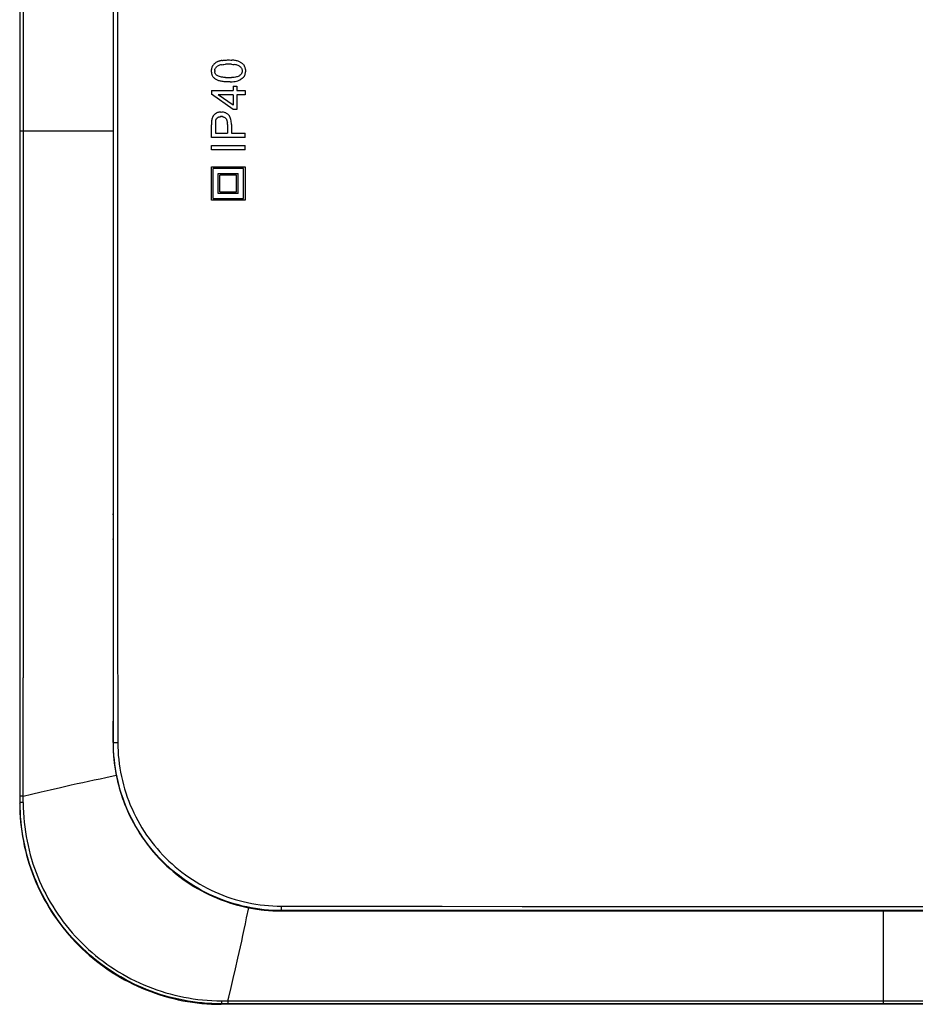
# Model space of a CAD drawing. Units: millimetres. Extents: x -295 to 138, y -130 to 152.
# Drawn here: x -128 to 5, y -130 to 17 of the extents above; entities that cross this region are included whole.
import ezdxf

# ---------------------------------------------------------------- set-up
doc = ezdxf.new("R2010")
doc.units = ezdxf.units.MM
doc.header["$LTSCALE"] = 30.734
doc.layers.add('IMPORT_IGES', color=7, linetype='CONTINUOUS')

msp = doc.modelspace()

# ---------------------------------------------------------------- linework, layer by layer
at = {"layer": 'IMPORT_IGES', "color": 7, "linetype": 'CONTINUOUS'}
for p, q in [((-128.45, 100.005), (-128.45, -100.005)), ((-114.565, 57), (-114.565, -57)), ((-98.989, 10.281), (-99.062, 10.249)), ((-98.913, 10.311), (-98.989, 10.281)), ((-98.835, 10.34), (-98.913, 10.311)), ((-98.754, 10.367), (-98.835, 10.34)), ((-98.67, 10.392), (-98.754, 10.367)), ((-98.584, 10.415), (-98.67, 10.392)), ((-98.493, 10.436), (-98.584, 10.415)), ((-98.396, 10.456), (-98.493, 10.436)), ((-98.396, 10.456), (-98.293, 10.472)), ((-98.293, 10.472), (-98.184, 10.487)), ((-98.184, 10.487), (-98.069, 10.499)), ((-98.069, 10.499), (-97.948, 10.51)), ((-97.948, 10.51), (-97.821, 10.517)), ((-97.821, 10.517), (-97.687, 10.523)), ((-97.687, 10.523), (-97.548, 10.526)), ((-97.548, 10.526), (-97.402, 10.528)), ((-97.402, 10.528), (-97.229, 10.526)), ((-97.229, 10.526), (-97.064, 10.52)), ((-97.064, 10.52), (-96.905, 10.511)), ((-96.752, 10.499), (-96.905, 10.511)), ((-96.607, 10.482), (-96.752, 10.499)), ((-96.468, 10.462), (-96.607, 10.482)), ((-96.336, 10.439), (-96.468, 10.462)), ((-96.211, 10.412), (-96.336, 10.439)), ((-96.093, 10.381), (-96.211, 10.412)), ((-95.981, 10.347), (-96.093, 10.381)), ((-95.876, 10.309), (-95.981, 10.347)), ((-95.775, 10.267), (-95.876, 10.309)), ((-95.679, 10.222), (-95.775, 10.267)), ((-99.955, 8.977), (-99.957, 8.897)), ((-99.957, 8.897), (-99.954, 8.79)), ((-99.95, 9.054), (-99.955, 8.977)), ((-99.954, 8.79), (-99.945, 8.686)), ((-99.942, 9.13), (-99.95, 9.054)), ((-99.931, 9.203), (-99.942, 9.13)), ((-99.916, 9.275), (-99.931, 9.203)), ((-99.898, 9.345), (-99.916, 9.275)), ((-99.877, 9.412), (-99.898, 9.345)), ((-99.853, 9.478), (-99.877, 9.412)), ((-99.825, 9.542), (-99.853, 9.478)), ((-99.795, 9.603), (-99.825, 9.542)), ((-99.761, 9.663), (-99.795, 9.603)), ((-99.724, 9.72), (-99.761, 9.663)), ((-99.684, 9.776), (-99.724, 9.72)), ((-99.642, 9.829), (-99.684, 9.776)), ((-99.597, 9.88), (-99.642, 9.829)), ((-99.549, 9.929), (-99.597, 9.88)), ((-99.498, 9.976), (-99.549, 9.929)), ((-99.444, 10.021), (-99.498, 9.976)), ((-99.444, 8.975), (-99.448, 8.89)), ((-99.448, 8.89), (-99.445, 8.808)), ((-99.434, 8.728), (-99.445, 8.808)), ((-99.387, 10.064), (-99.444, 10.021)), ((-99.444, 8.975), (-99.432, 9.057)), ((-99.432, 9.057), (-99.412, 9.136)), ((-99.412, 9.136), (-99.383, 9.212)), ((-99.327, 10.105), (-99.387, 10.064)), ((-99.383, 9.212), (-99.347, 9.285)), ((-99.347, 9.285), (-99.302, 9.355)), ((-99.265, 10.143), (-99.327, 10.105)), ((-99.302, 9.355), (-99.249, 9.423)), ((-99.2, 10.18), (-99.265, 10.143)), ((-99.249, 9.423), (-99.189, 9.487)), ((-99.132, 10.216), (-99.2, 10.18)), ((-99.189, 9.487), (-99.12, 9.549)), ((-99.062, 10.249), (-99.132, 10.216)), ((-99.12, 9.549), (-99.043, 9.608)), ((-98.953, 9.663), (-99.043, 9.608)), ((-98.847, 9.712), (-98.953, 9.663)), ((-98.724, 9.755), (-98.847, 9.712)), ((-98.585, 9.793), (-98.724, 9.755)), ((-98.429, 9.825), (-98.585, 9.793)), ((-98.429, 9.825), (-98.257, 9.85)), ((-98.257, 9.85), (-98.068, 9.871)), ((-98.068, 9.871), (-97.863, 9.885)), ((-97.641, 9.894), (-97.863, 9.885)), ((-97.402, 9.897), (-97.641, 9.894)), ((-97.165, 9.894), (-97.402, 9.897)), ((-96.944, 9.885), (-97.165, 9.894)), ((-96.944, 9.885), (-96.739, 9.871)), ((-96.739, 9.871), (-96.551, 9.85)), ((-96.379, 9.825), (-96.551, 9.85)), ((-96.223, 9.793), (-96.379, 9.825)), ((-96.084, 9.755), (-96.223, 9.793)), ((-95.961, 9.712), (-96.084, 9.755)), ((-95.855, 9.663), (-95.961, 9.712)), ((-95.765, 9.608), (-95.855, 9.663)), ((-95.687, 9.549), (-95.765, 9.608)), ((-95.687, 9.549), (-95.618, 9.488)), ((-95.588, 10.174), (-95.679, 10.222)), ((-95.618, 9.488), (-95.556, 9.423)), ((-95.502, 10.121), (-95.588, 10.174)), ((-95.556, 9.423), (-95.503, 9.356)), ((-95.503, 9.356), (-95.458, 9.287)), ((-95.421, 10.065), (-95.502, 10.121)), ((-95.458, 9.287), (-95.421, 9.214)), ((-95.345, 10.006), (-95.421, 10.065)), ((-95.421, 9.214), (-95.392, 9.139)), ((-95.392, 9.139), (-95.372, 9.061)), ((-95.372, 9.061), (-95.36, 8.981)), ((-95.36, 8.814), (-95.372, 8.733)), ((-95.36, 8.981), (-95.356, 8.897)), ((-95.356, 8.897), (-95.36, 8.814)), ((-95.274, 9.943), (-95.345, 10.006)), ((-95.207, 9.876), (-95.274, 9.943)), ((-95.146, 9.806), (-95.207, 9.876)), ((-95.09, 9.732), (-95.146, 9.806)), ((-95.04, 9.655), (-95.09, 9.732)), ((-94.995, 9.573), (-95.04, 9.655)), ((-94.957, 9.488), (-94.995, 9.573)), ((-94.925, 9.399), (-94.957, 9.488)), ((-94.898, 9.306), (-94.925, 9.399)), ((-94.877, 9.21), (-94.898, 9.306)), ((-94.863, 9.109), (-94.877, 9.21)), ((-94.863, 9.109), (-94.854, 9.005)), ((-94.851, 8.897), (-94.856, 8.756)), ((-94.854, 9.005), (-94.851, 8.897)), ((-99.945, 8.686), (-99.93, 8.587)), ((-99.93, 8.587), (-99.91, 8.49)), ((-99.91, 8.49), (-99.883, 8.398)), ((-99.883, 8.398), (-99.851, 8.309)), ((-99.851, 8.309), (-99.813, 8.224)), ((-99.813, 8.224), (-99.769, 8.143)), ((-99.769, 8.143), (-99.719, 8.066)), ((-99.719, 8.066), (-99.663, 7.992)), ((-99.663, 7.992), (-99.602, 7.922)), ((-99.602, 7.922), (-99.536, 7.855)), ((-99.536, 7.855), (-99.465, 7.792)), ((-99.389, 7.732), (-99.465, 7.792)), ((-99.416, 8.652), (-99.434, 8.728)), ((-99.391, 8.579), (-99.416, 8.652)), ((-99.359, 8.51), (-99.391, 8.579)), ((-99.308, 7.676), (-99.389, 7.732)), ((-99.319, 8.444), (-99.359, 8.51)), ((-99.273, 8.382), (-99.319, 8.444)), ((-99.222, 7.624), (-99.308, 7.676)), ((-99.219, 8.323), (-99.273, 8.382)), ((-99.131, 7.575), (-99.222, 7.624)), ((-99.158, 8.267), (-99.219, 8.323)), ((-99.09, 8.215), (-99.158, 8.267)), ((-99.036, 7.53), (-99.131, 7.575)), ((-98.991, 8.155), (-99.09, 8.215)), ((-98.935, 7.488), (-99.036, 7.53)), ((-98.876, 8.101), (-98.991, 8.155)), ((-98.829, 7.449), (-98.935, 7.488)), ((-98.746, 8.053), (-98.876, 8.101)), ((-98.718, 7.415), (-98.829, 7.449)), ((-98.601, 8.012), (-98.746, 8.053)), ((-98.599, 7.384), (-98.718, 7.415)), ((-98.44, 7.977), (-98.601, 8.012)), ((-98.474, 7.356), (-98.599, 7.384)), ((-98.341, 7.333), (-98.474, 7.356)), ((-98.263, 7.949), (-98.44, 7.977)), ((-98.202, 7.313), (-98.341, 7.333)), ((-98.071, 7.927), (-98.263, 7.949)), ((-97.864, 7.911), (-98.071, 7.927)), ((-97.864, 7.911), (-97.64, 7.901)), ((-97.64, 7.901), (-97.402, 7.898)), ((-97.402, 7.898), (-97.164, 7.901)), ((-97.164, 7.901), (-96.942, 7.909)), ((-96.737, 7.924), (-96.942, 7.909)), ((-96.549, 7.944), (-96.737, 7.924)), ((-96.627, 7.311), (-96.401, 7.346)), ((-96.377, 7.97), (-96.549, 7.944)), ((-96.401, 7.346), (-96.189, 7.391)), ((-96.221, 8.002), (-96.377, 7.97)), ((-96.082, 8.039), (-96.221, 8.002)), ((-96.189, 7.391), (-95.994, 7.445)), ((-95.959, 8.082), (-96.082, 8.039)), ((-95.994, 7.445), (-95.814, 7.509)), ((-95.853, 8.131), (-95.959, 8.082)), ((-95.763, 8.186), (-95.853, 8.131)), ((-95.814, 7.509), (-95.65, 7.583)), ((-95.686, 8.245), (-95.763, 8.186)), ((-95.616, 8.307), (-95.686, 8.245)), ((-95.502, 7.668), (-95.65, 7.583)), ((-95.555, 8.371), (-95.616, 8.307)), ((-95.502, 8.438), (-95.555, 8.371)), ((-95.457, 8.508), (-95.502, 8.438)), ((-95.369, 7.762), (-95.502, 7.668)), ((-95.421, 8.58), (-95.457, 8.508)), ((-95.392, 8.656), (-95.421, 8.58)), ((-95.372, 8.733), (-95.392, 8.656)), ((-95.271, 7.847), (-95.369, 7.762)), ((-95.183, 7.939), (-95.271, 7.847)), ((-95.183, 7.939), (-95.105, 8.037)), ((-95.105, 8.037), (-95.037, 8.141)), ((-95.037, 8.141), (-94.98, 8.252)), ((-94.98, 8.252), (-94.934, 8.368)), ((-94.934, 8.368), (-94.897, 8.491)), ((-94.897, 8.491), (-94.872, 8.62)), ((-94.872, 8.62), (-94.856, 8.756)), ((-99.936, 5.964), (-99.936, 5.463)), ((-99.936, 5.964), (-96.696, 5.964)), ((-98.056, 7.296), (-98.202, 7.313)), ((-97.903, 7.283), (-98.056, 7.296)), ((-97.743, 7.274), (-97.903, 7.283)), ((-97.576, 7.269), (-97.743, 7.274)), ((-97.402, 7.267), (-97.576, 7.269)), ((-97.128, 7.272), (-97.402, 7.267)), ((-97.128, 7.272), (-96.87, 7.287)), ((-96.87, 7.287), (-96.627, 7.311)), ((-96.696, 6.639), (-96.696, 5.964)), ((-96.696, 6.639), (-96.133, 6.639)), ((-96.133, 6.639), (-96.133, 5.964)), ((-96.133, 5.964), (-94.936, 5.964)), ((-94.936, 5.964), (-94.936, 5.35)), ((-96.696, 3.181), (-99.936, 5.463)), ((-96.696, 3.785), (-98.95, 5.35)), ((-96.696, 5.35), (-98.95, 5.35)), ((-96.696, 5.35), (-96.696, 3.785)), ((-96.133, 5.35), (-96.133, 3.181)), ((-94.936, 5.35), (-96.133, 5.35)), ((-96.133, 3.181), (-96.696, 3.181)), ((-99.906, 1.505), (-99.913, 1.44)), ((-99.897, 1.564), (-99.906, 1.505)), ((-99.888, 1.619), (-99.897, 1.564)), ((-99.875, 1.691), (-99.888, 1.619)), ((-99.859, 1.762), (-99.875, 1.691)), ((-99.842, 1.829), (-99.859, 1.762)), ((-99.821, 1.895), (-99.842, 1.829)), ((-99.799, 1.957), (-99.821, 1.895)), ((-99.775, 2.018), (-99.799, 1.957)), ((-99.748, 2.076), (-99.775, 2.018)), ((-99.719, 2.132), (-99.748, 2.076)), ((-99.688, 2.185), (-99.719, 2.132)), ((-99.655, 2.236), (-99.688, 2.185)), ((-99.619, 2.285), (-99.655, 2.236)), ((-99.58, 2.332), (-99.619, 2.285)), ((-99.539, 2.377), (-99.58, 2.332)), ((-99.495, 2.42), (-99.539, 2.377)), ((-99.448, 2.461), (-99.495, 2.42)), ((-99.398, 2.5), (-99.448, 2.461)), ((-99.346, 2.537), (-99.398, 2.5)), ((-99.291, 2.572), (-99.346, 2.537)), ((-99.31, 1.494), (-99.318, 1.452)), ((-99.302, 1.53), (-99.31, 1.494)), ((-99.302, 1.53), (-99.286, 1.581)), ((-99.233, 2.606), (-99.291, 2.572)), ((-99.286, 1.581), (-99.267, 1.63)), ((-99.267, 1.63), (-99.245, 1.677)), ((-99.245, 1.677), (-99.22, 1.722)), ((-99.172, 2.637), (-99.233, 2.606)), ((-99.22, 1.722), (-99.192, 1.764)), ((-99.192, 1.764), (-99.161, 1.805)), ((-99.109, 2.666), (-99.172, 2.637)), ((-99.161, 1.805), (-99.127, 1.844)), ((-99.127, 1.844), (-99.09, 1.881)), ((-99.046, 2.692), (-99.109, 2.666)), ((-99.09, 1.881), (-99.05, 1.915)), ((-99.05, 1.915), (-99.007, 1.948)), ((-98.98, 2.714), (-99.046, 2.692)), ((-99.007, 1.948), (-98.961, 1.978)), ((-98.914, 2.734), (-98.98, 2.714)), ((-98.961, 1.978), (-98.914, 2.005)), ((-98.846, 2.751), (-98.914, 2.734)), ((-98.914, 2.005), (-98.865, 2.029)), ((-98.865, 2.029), (-98.814, 2.05)), ((-98.778, 2.765), (-98.846, 2.751)), ((-98.814, 2.05), (-98.761, 2.067)), ((-98.708, 2.775), (-98.778, 2.765)), ((-98.761, 2.067), (-98.706, 2.081)), ((-98.636, 2.783), (-98.708, 2.775)), ((-98.706, 2.081), (-98.65, 2.092)), ((-98.591, 2.1), (-98.65, 2.092)), ((-98.564, 2.787), (-98.636, 2.783)), ((-98.531, 2.105), (-98.591, 2.1)), ((-98.564, 2.787), (-98.49, 2.789)), ((-98.531, 2.105), (-98.47, 2.107)), ((-98.49, 2.789), (-98.364, 2.785)), ((-98.385, 2.104), (-98.47, 2.107)), ((-98.304, 2.096), (-98.385, 2.104)), ((-98.243, 2.773), (-98.364, 2.785)), ((-98.227, 2.082), (-98.304, 2.096)), ((-98.125, 2.752), (-98.243, 2.773)), ((-98.227, 2.082), (-98.154, 2.064)), ((-98.154, 2.064), (-98.085, 2.039)), ((-98.011, 2.724), (-98.125, 2.752)), ((-98.085, 2.039), (-98.02, 2.01)), ((-98.02, 2.01), (-97.958, 1.975)), ((-97.901, 2.687), (-98.011, 2.724)), ((-97.958, 1.975), (-97.901, 1.934)), ((-97.795, 2.643), (-97.901, 2.687)), ((-97.901, 1.934), (-97.847, 1.888)), ((-97.847, 1.888), (-97.798, 1.837)), ((-97.798, 1.837), (-97.752, 1.78)), ((-97.693, 2.59), (-97.795, 2.643)), ((-97.752, 1.78), (-97.712, 1.715)), ((-97.712, 1.715), (-97.676, 1.642)), ((-97.595, 2.529), (-97.693, 2.59)), ((-97.676, 1.642), (-97.645, 1.562)), ((-97.645, 1.562), (-97.619, 1.475)), ((-97.619, 1.475), (-97.597, 1.38)), ((-97.501, 2.46), (-97.595, 2.529)), ((-97.411, 2.383), (-97.501, 2.46)), ((-97.327, 2.295), (-97.411, 2.383)), ((-97.252, 2.194), (-97.327, 2.295)), ((-97.185, 2.08), (-97.252, 2.194)), ((-97.128, 1.953), (-97.185, 2.08)), ((-97.079, 1.813), (-97.128, 1.953)), ((-97.04, 1.66), (-97.079, 1.813)), ((-97.009, 1.494), (-97.04, 1.66)), ((-96.986, 1.314), (-97.009, 1.494)), ((-99.934, 1.048), (-99.936, 0.956)), ((-99.936, 0.956), (-99.936, 0.858)), ((-99.936, -1.028), (-99.936, 0.858)), ((-99.932, 1.136), (-99.934, 1.048)), ((-99.928, 1.219), (-99.932, 1.136)), ((-99.924, 1.298), (-99.928, 1.219)), ((-99.919, 1.371), (-99.924, 1.298)), ((-99.913, 1.44), (-99.919, 1.371)), ((-99.344, 1.082), (-99.346, 1)), ((-99.346, 1), (-99.346, 0.913)), ((-99.346, 0.913), (-99.346, -0.366)), ((-99.342, 1.158), (-99.344, 1.082)), ((-99.339, 1.228), (-99.342, 1.158)), ((-99.335, 1.292), (-99.339, 1.228)), ((-99.33, 1.351), (-99.335, 1.292)), ((-99.324, 1.405), (-99.33, 1.351)), ((-99.318, 1.452), (-99.324, 1.405)), ((-97.597, 1.38), (-97.58, 1.278)), ((-97.58, 1.278), (-97.568, 1.168)), ((-97.561, 1.051), (-97.568, 1.168)), ((-97.559, 0.927), (-97.561, 1.051)), ((-97.559, 0.927), (-97.559, -0.366)), ((-96.973, 1.122), (-96.986, 1.314)), ((-96.969, 0.916), (-96.973, 1.122)), ((-96.969, 0.916), (-96.969, -0.366)), ((-94.936, -1.028), (-99.936, -1.028)), ((-99.346, -0.366), (-97.559, -0.366)), ((-96.969, -0.366), (-94.936, -0.366)), ((-94.936, -1.028), (-94.936, -0.366)), ((-99.936, -2.856), (-99.936, -2.194)), ((-99.936, -2.194), (-94.936, -2.194)), ((-94.936, -2.856), (-99.936, -2.856)), ((-94.936, -2.856), (-94.936, -2.194)), ((-99.936, -10.349), (-99.936, -5.349)), ((-99.936, -5.349), (-94.936, -5.349)), ((-99.686, -10.099), (-99.686, -5.599)), ((-95.186, -5.599), (-99.686, -5.599)), ((-95.186, -10.099), (-95.186, -5.599)), ((-94.936, -5.349), (-94.936, -10.349)), ((-98.936, -9.349), (-98.936, -6.349)), ((-98.936, -6.349), (-95.936, -6.349)), ((-98.686, -9.099), (-98.686, -6.599)), ((-96.186, -6.599), (-98.686, -6.599)), ((-96.186, -9.099), (-96.186, -6.599)), ((-95.936, -9.349), (-95.936, -6.349)), ((-99.686, -10.099), (-95.186, -10.099)), ((-95.936, -9.349), (-98.936, -9.349)), ((-98.686, -9.099), (-96.186, -9.099)), ((-94.936, -10.349), (-99.936, -10.349)), ((-114.531, -57.038), (-114.531, -57.048)), ((-114.531, -57.048), (-114.53, -57.053)), ((-114.53, -57.053), (-114.53, -57.06)), ((-114.53, -57.06), (-114.53, -57.073)), ((-114.53, -57.073), (-114.529, -57.087)), ((-114.529, -57.087), (-114.529, -57.111)), ((-114.529, -57.111), (-114.528, -57.148)), ((-114.538, -57.124), (-114.528, -57.144)), ((-114.528, -57.148), (-114.527, -57.202)), ((-114.527, -57.202), (-114.526, -57.28)), ((-114.526, -57.28), (-114.525, -57.385)), ((-114.525, -57.385), (-114.524, -57.523)), ((-114.524, -57.523), (-114.524, -60.223)), ((-114.565, -60.8), (-114.565, -84.2)), ((-114.528, -60.656), (-114.538, -60.676)), ((-114.53, -60.745), (-114.531, -60.751)), ((-114.531, -60.759), (-114.531, -60.761)), ((-114.529, -60.72), (-114.53, -60.734)), ((-114.53, -60.734), (-114.53, -60.745)), ((-114.528, -60.674), (-114.529, -60.699)), ((-114.529, -60.699), (-114.529, -60.72)), ((-114.527, -60.636), (-114.528, -60.674)), ((-114.526, -60.575), (-114.527, -60.636)), ((-114.525, -60.491), (-114.526, -60.575)), ((-114.524, -60.366), (-114.525, -60.491)), ((-114.524, -60.223), (-114.524, -60.366)), ((-114.565, -84.2), (-114.565, -84.2)), ((-114.531, -84.238), (-114.531, -84.248)), ((-114.531, -84.248), (-114.53, -84.254)), ((-114.53, -84.254), (-114.53, -84.261)), ((-114.53, -84.261), (-114.53, -84.274)), ((-114.53, -84.274), (-114.529, -84.29)), ((-114.529, -84.29), (-114.529, -84.315)), ((-114.529, -84.315), (-114.528, -84.352)), ((-114.528, -84.352), (-114.527, -84.407)), ((-114.527, -84.407), (-114.526, -84.484)), ((-114.526, -84.484), (-114.525, -84.603)), ((-114.525, -84.603), (-114.524, -84.741)), ((-114.524, -84.741), (-114.524, -87.423)), ((-114.528, -87.879), (-114.529, -87.903)), ((-114.527, -87.835), (-114.528, -87.879)), ((-114.526, -87.773), (-114.527, -87.835)), ((-114.525, -87.69), (-114.526, -87.773)), ((-114.524, -87.566), (-114.525, -87.69)), ((-114.524, -87.423), (-114.524, -87.566)), ((-114.565, -91), (-114.565, -88)), ((-114.53, -87.944), (-114.531, -87.95)), ((-114.531, -87.95), (-114.531, -87.955)), ((-114.529, -87.903), (-114.53, -87.924)), ((-114.53, -87.924), (-114.53, -87.937)), ((-114.53, -87.937), (-114.53, -87.944)), ((-89.5, -116.066), (89.5, -116.066)), ((98.505, -129.95), (-98.505, -129.95))]:
    msp.add_line(p, q, dxfattribs=at)
at = {"layer": 'IMPORT_IGES', "color": 253, "linetype": 'CONTINUOUS'}
for p, q in [((-128.388, -99.943), (-128.388, 99.943)), ((-127.934, 95.787), (-127.936, -81.381)), ((-114.511, -91), (-114.511, 91)), ((-113.91, 30.34), (-113.915, 10.112)), ((-113.915, 10.112), (-113.915, -10.11)), ((-128.388, 0), (-114.564, 0)), ((-113.915, -10.11), (-113.91, -30.327)), ((-113.91, -30.327), (-113.899, -50.55)), ((-113.899, -50.55), (-113.884, -70.775)), ((-114.564, -57.022), (-114.565, -57)), ((-114.565, -57), (-114.565, -57)), ((-114.565, -57), (-114.535, -57)), ((-114.53, -57.073), (-114.53, -57.063)), ((-114.529, -57.087), (-114.529, -57.081)), ((-114.529, -57.111), (-114.529, -57.102)), ((-114.528, -57.144), (-114.535, -57.13)), ((-114.526, -57.28), (-114.526, -57.269)), ((-114.525, -57.385), (-114.525, -57.373)), ((-114.564, -60.778), (-114.565, -60.8)), ((-114.565, -60.8), (-114.565, -60.8)), ((-114.535, -60.8), (-114.565, -60.8)), ((-114.528, -60.656), (-114.535, -60.67)), ((-114.53, -60.738), (-114.53, -60.729)), ((-114.524, -60.223), (-114.524, -60.2)), ((-114.524, -60.366), (-114.524, -60.354)), ((-113.884, -70.775), (-113.862, -91.001)), ((-127.935, -91.979), (-127.936, -81.381)), ((-114.565, -84.2), (-114.535, -84.2)), ((-114.535, -84.33), (-114.528, -84.345)), ((-114.529, -84.281), (-114.529, -84.29)), ((-114.528, -84.349), (-114.528, -84.352)), ((-114.527, -84.369), (-114.527, -84.376)), ((-114.526, -84.469), (-114.526, -84.484)), ((-114.526, -84.496), (-114.525, -84.502)), ((-114.525, -84.589), (-114.525, -84.603)), ((-114.536, -87.87), (-114.528, -87.855)), ((-114.528, -87.876), (-114.529, -87.885)), ((-114.525, -87.605), (-114.525, -87.618)), ((-114.524, -87.4), (-114.524, -87.423)), ((-114.524, -87.553), (-114.524, -87.566)), ((-114.535, -88), (-114.565, -88)), ((-114.53, -87.933), (-114.53, -87.938)), ((-114.529, -87.892), (-114.529, -87.899)), ((-127.935, -92.448), (-127.935, -91.979)), ((-114.565, -91), (-114.565, -91)), ((-114.565, -91), (-113.862, -91.001)), ((-127.934, -93.977), (-127.935, -93.189)), ((-127.933, -95.056), (-127.934, -93.977)), ((-127.932, -95.608), (-127.933, -95.056)), ((-127.932, -95.892), (-127.932, -95.608)), ((-127.929, -99.947), (-127.932, -95.892)), ((-115.615, -96.202), (-114.084, -95.888)), ((-125.264, -98.344), (-123.922, -98.03)), ((-128.367, -98.985), (-128.382, -98.985)), ((-128.222, -98.985), (-128.367, -98.985)), ((-127.931, -98.984), (-128.222, -98.985)), ((-127.931, -98.984), (-126.717, -98.69)), ((-126.717, -98.69), (-125.264, -98.344)), ((-128.45, -100.005), (-128.388, -99.943)), ((-128.291, -99.945), (-128.343, -99.944)), ((-128.195, -99.946), (-128.291, -99.945)), ((-127.929, -99.947), (-128.195, -99.946)), ((-111.855, -102.336), (-111.821, -102.403)), ((-111.55, -102.918), (-111.529, -102.959)), ((-101.457, -113.029), (-101.456, -113.03)), ((-100.9, -113.323), (-100.876, -113.335)), ((-100.338, -113.601), (-100.286, -113.626)), ((-99.769, -113.865), (-99.69, -113.901)), ((-89.513, -115.473), (-89.514, -115.346)), ((-89.512, -115.638), (-89.513, -115.473)), ((-89.511, -115.749), (-89.512, -115.638)), ((-90.152, -116.057), (-90.045, -116.06)), ((-89.51, -115.814), (-89.511, -115.749)), ((-89.508, -115.871), (-89.51, -115.814)), ((-89.507, -115.919), (-89.508, -115.871)), ((89.5, -116.011), (-89.5, -116.011)), ((-89.5, -116.011), (-89.5, -116.066)), ((-89.5, -116.066), (-89.5, -116.066)), ((0, -129.888), (0, -116.065)), ((-96.355, -124.667), (-95.997, -123.091)), ((-96.688, -126.107), (-96.355, -124.667)), ((-97.01, -127.472), (-96.688, -126.107)), ((-98.443, -129.888), (-98.505, -129.95)), ((-98.447, -129.429), (-98.446, -129.666)), ((-98.446, -129.666), (-98.445, -129.791)), ((-98.445, -129.791), (-98.444, -129.843)), ((-98.444, -129.843), (-98.444, -129.867)), ((98.443, -129.888), (-98.443, -129.888)), ((-97.482, -129.431), (-97.483, -129.77))]:
    msp.add_line(p, q, dxfattribs=at)
at = {"layer": 'IMPORT_IGES', "color": 7, "linetype": 'CONTINUOUS'}
for points in [[(-114.565, -57), (-114.564, -57.014), (-114.562, -57.037)], [(-114.562, -57.037), (-114.559, -57.059), (-114.554, -57.081), (-114.547, -57.103), (-114.538, -57.124)], [(-114.538, -60.676), (-114.547, -60.697), (-114.554, -60.719), (-114.559, -60.741), (-114.563, -60.763), (-114.564, -60.786), (-114.565, -60.8)], [(-114.531, -60.751), (-114.531, -60.756), (-114.531, -60.758)], [(-114.54, -87.88), (-114.549, -87.901), (-114.555, -87.924), (-114.56, -87.946), (-114.564, -87.969), (-114.565, -87.991), (-114.565, -88)], [(-114.528, -87.855), (-114.53, -87.859), (-114.54, -87.88)], [(-114.531, -87.955), (-114.531, -87.959), (-114.531, -87.961)], [(-114.565, -91), (-114.559, -91.551), (-114.538, -92.176), (-114.5, -92.801), (-114.448, -93.425), (-114.379, -94.048), (-114.295, -94.669), (-114.196, -95.288), (-114.081, -95.904), (-113.951, -96.517), (-113.805, -97.127), (-113.644, -97.733), (-113.468, -98.336), (-113.277, -98.933), (-113.071, -99.526), (-112.85, -100.113), (-112.614, -100.695), (-112.364, -101.271), (-112.1, -101.841), (-111.821, -102.403), (-111.529, -102.959), (-111.222, -103.507), (-110.902, -104.048), (-110.568, -104.58), (-110.222, -105.103), (-109.862, -105.618), (-109.489, -106.123), (-109.104, -106.62), (-108.706, -107.106), (-108.297, -107.582), (-107.876, -108.048), (-107.443, -108.503), (-106.999, -108.947), (-106.543, -109.38), (-106.078, -109.801), (-105.601, -110.21), (-105.115, -110.607), (-104.619, -110.992), (-104.114, -111.365), (-103.599, -111.724), (-103.076, -112.071), (-102.544, -112.404), (-102.004, -112.724), (-101.456, -113.03), (-100.9, -113.323), (-100.338, -113.601), (-99.769, -113.865), (-99.193, -114.115), (-98.611, -114.351), (-98.024, -114.572), (-97.431, -114.778), (-96.834, -114.969), (-96.232, -115.145), (-95.626, -115.306), (-95.015, -115.451), (-94.402, -115.582), (-93.786, -115.696), (-93.166, -115.796), (-92.545, -115.88), (-91.922, -115.948), (-91.297, -116.001), (-90.672, -116.038), (-90.045, -116.06), (-89.5, -116.066)], [(-128.45, -100.005), (-128.441, -100.718), (-128.416, -101.43), (-128.374, -102.141), (-128.314, -102.851), (-128.238, -103.56), (-128.145, -104.267), (-128.035, -104.971), (-127.909, -105.673), (-127.766, -106.371), (-127.606, -107.065), (-127.43, -107.756), (-127.237, -108.442), (-127.028, -109.124), (-126.803, -109.8), (-126.562, -110.471), (-126.305, -111.135), (-126.032, -111.794), (-125.744, -112.446), (-125.44, -113.09), (-125.121, -113.728), (-124.787, -114.357), (-124.438, -114.978), (-124.074, -115.591), (-123.696, -116.195), (-123.304, -116.79), (-122.897, -117.376), (-122.477, -117.952), (-122.043, -118.517), (-121.596, -119.072), (-121.135, -119.616), (-120.662, -120.149), (-120.176, -120.671), (-119.679, -121.181), (-119.169, -121.679), (-118.647, -122.164), (-118.114, -122.637), (-117.57, -123.097), (-117.015, -123.545), (-116.45, -123.978), (-115.874, -124.398), (-115.289, -124.805), (-114.694, -125.197), (-114.091, -125.575), (-113.478, -125.939), (-112.857, -126.287), (-112.227, -126.621), (-111.59, -126.94), (-110.945, -127.244), (-110.294, -127.532), (-109.635, -127.805), (-108.971, -128.062), (-108.3, -128.303), (-107.623, -128.528), (-106.942, -128.737), (-106.256, -128.93), (-105.565, -129.106), (-104.871, -129.266), (-104.173, -129.409), (-103.471, -129.535), (-102.767, -129.645), (-102.06, -129.738), (-101.351, -129.814), (-100.641, -129.874), (-99.93, -129.916), (-99.218, -129.941), (-98.505, -129.95)]]:
    msp.add_lwpolyline(points, dxfattribs=at)
at = {"layer": 'IMPORT_IGES', "color": 253, "linetype": 'CONTINUOUS'}
for points in [[(-114.535, -57.13), (-114.544, -57.109), (-114.552, -57.088), (-114.557, -57.066), (-114.561, -57.044), (-114.564, -57.022)], [(-114.53, -57.06), (-114.53, -57.046), (-114.531, -57.032), (-114.532, -57.021), (-114.532, -57.012), (-114.533, -57.005), (-114.534, -57.001), (-114.535, -57)], [(-114.535, -57), (-114.534, -57.022), (-114.531, -57.044), (-114.531, -57.047)], [(-114.535, -60.67), (-114.544, -60.69), (-114.551, -60.712), (-114.557, -60.733), (-114.561, -60.755), (-114.564, -60.778)], [(-114.535, -60.8), (-114.534, -60.799), (-114.533, -60.795), (-114.532, -60.788), (-114.532, -60.779), (-114.531, -60.768), (-114.53, -60.754), (-114.53, -60.741)], [(-114.531, -60.753), (-114.531, -60.756), (-114.534, -60.778), (-114.535, -60.8)], [(-114.565, -84.2), (-114.564, -84.222), (-114.562, -84.245), (-114.558, -84.267), (-114.552, -84.288), (-114.544, -84.31), (-114.535, -84.33)], [(-114.535, -84.2), (-114.534, -84.201), (-114.533, -84.205), (-114.533, -84.212), (-114.532, -84.221), (-114.531, -84.232), (-114.531, -84.246), (-114.53, -84.262), (-114.53, -84.274)], [(-114.535, -84.2), (-114.534, -84.222), (-114.531, -84.244), (-114.531, -84.246)], [(-114.529, -84.296), (-114.529, -84.301), (-114.529, -84.315)], [(-114.565, -88), (-114.564, -87.978), (-114.562, -87.956), (-114.558, -87.934), (-114.552, -87.912), (-114.545, -87.891), (-114.536, -87.87)], [(-114.53, -87.944), (-114.531, -87.954), (-114.531, -87.968), (-114.532, -87.98), (-114.533, -87.988), (-114.533, -87.995), (-114.534, -87.999), (-114.535, -88)], [(-114.531, -87.954), (-114.531, -87.956), (-114.534, -87.978), (-114.535, -88)], [(-114.559, -91.551), (-114.557, -91.649), (-114.531, -92.297), (-114.489, -92.946), (-114.43, -93.594), (-114.354, -94.241), (-114.261, -94.886), (-114.151, -95.529), (-114.025, -96.17), (-113.882, -96.807), (-113.722, -97.442), (-113.546, -98.072), (-113.353, -98.698), (-113.144, -99.319), (-112.919, -99.935), (-112.677, -100.545), (-112.419, -101.149), (-112.145, -101.746), (-112.1, -101.841)], [(-89.5, -116.011), (-90.148, -116.003), (-90.796, -115.977), (-91.444, -115.935), (-92.091, -115.876), (-92.737, -115.8), (-93.382, -115.707), (-94.024, -115.597), (-94.664, -115.471), (-95.3, -115.328), (-95.933, -115.169), (-96.562, -114.993), (-97.187, -114.8), (-97.807, -114.591), (-98.422, -114.366), (-99.031, -114.124), (-99.634, -113.867), (-100.23, -113.593), (-100.818, -113.303), (-101.399, -112.999), (-101.973, -112.678), (-102.537, -112.343), (-103.093, -111.993), (-103.64, -111.629), (-104.178, -111.25), (-104.705, -110.857), (-105.222, -110.451), (-105.729, -110.031), (-106.224, -109.598), (-106.707, -109.152), (-107.179, -108.693), (-107.638, -108.222), (-108.084, -107.739), (-108.518, -107.244), (-108.938, -106.739), (-109.344, -106.223), (-109.737, -105.696), (-110.115, -105.16), (-110.48, -104.614), (-110.829, -104.06), (-111.165, -103.496), (-111.485, -102.924), (-111.79, -102.344), (-112.08, -101.756), (-112.354, -101.161), (-112.613, -100.558), (-112.856, -99.948), (-113.082, -99.333), (-113.292, -98.711), (-113.486, -98.086), (-113.663, -97.455), (-113.823, -96.821), (-113.967, -96.182), (-114.094, -95.54), (-114.205, -94.896), (-114.298, -94.249), (-114.375, -93.6), (-114.434, -92.95), (-114.477, -92.3), (-114.503, -91.65), (-114.511, -91)], [(-113.862, -91.001), (-113.853, -91.637), (-113.827, -92.273), (-113.785, -92.907), (-113.726, -93.541), (-113.65, -94.173), (-113.558, -94.803), (-113.449, -95.431), (-113.324, -96.056), (-113.183, -96.676), (-113.026, -97.293), (-112.853, -97.905), (-112.663, -98.513), (-112.458, -99.116), (-112.236, -99.715), (-111.999, -100.306), (-111.747, -100.891), (-111.48, -101.47), (-111.197, -102.041), (-110.9, -102.604), (-110.589, -103.16), (-110.263, -103.707), (-109.923, -104.245), (-109.569, -104.775), (-109.201, -105.295), (-108.82, -105.806), (-108.425, -106.306), (-108.017, -106.796), (-107.597, -107.275), (-107.164, -107.743), (-106.719, -108.2), (-106.263, -108.645), (-105.795, -109.078), (-105.315, -109.498), (-104.826, -109.906), (-104.325, -110.301), (-103.814, -110.682), (-103.294, -111.05), (-102.764, -111.405), (-102.225, -111.745), (-101.678, -112.071), (-101.122, -112.383), (-100.558, -112.68), (-99.987, -112.963), (-99.408, -113.23), (-98.822, -113.483), (-98.23, -113.719), (-97.632, -113.941), (-97.029, -114.146), (-96.421, -114.336), (-95.809, -114.509), (-95.193, -114.666), (-94.572, -114.808), (-93.948, -114.933), (-93.32, -115.041), (-92.69, -115.133), (-92.057, -115.209), (-91.423, -115.268), (-90.788, -115.311), (-90.152, -115.336), (-89.514, -115.346)], [(-127.935, -93.189), (-127.935, -92.69), (-127.935, -92.448)], [(-123.922, -98.03), (-122.401, -97.681), (-121.602, -97.499), (-120.771, -97.313), (-119.923, -97.125), (-119.066, -96.937), (-118.216, -96.753), (-117.369, -96.571), (-116.503, -96.388), (-115.615, -96.202)], [(-128.382, -98.985), (-128.386, -98.985), (-128.388, -98.985)], [(-119.618, -121.118), (-120.116, -120.608), (-120.602, -120.087), (-121.075, -119.554), (-121.535, -119.01), (-121.983, -118.454), (-122.417, -117.889), (-122.837, -117.313), (-123.244, -116.727), (-123.636, -116.131), (-124.015, -115.527), (-124.379, -114.913), (-124.728, -114.291), (-125.062, -113.661), (-125.381, -113.023), (-125.685, -112.378), (-125.974, -111.725), (-126.246, -111.066), (-126.503, -110.401), (-126.744, -109.73), (-126.969, -109.054), (-127.178, -108.372), (-127.37, -107.686), (-127.546, -106.995), (-127.706, -106.3), (-127.849, -105.603), (-127.975, -104.901), (-128.084, -104.198), (-128.177, -103.492), (-128.253, -102.785), (-128.312, -102.076), (-128.354, -101.365), (-128.38, -100.654), (-128.388, -99.943)], [(-128.343, -99.944), (-128.367, -99.944), (-128.376, -99.943), (-128.382, -99.943), (-128.386, -99.943), (-128.388, -99.943)], [(-127.929, -99.947), (-127.916, -100.686), (-127.887, -101.418), (-127.842, -102.143), (-127.778, -102.859), (-127.697, -103.568), (-127.599, -104.271), (-127.485, -104.968), (-127.356, -105.657), (-127.21, -106.342), (-127.049, -107.021), (-126.873, -107.695), (-126.681, -108.364), (-126.472, -109.029), (-126.248, -109.69), (-126.009, -110.345), (-125.754, -110.996), (-125.483, -111.64), (-125.196, -112.279), (-124.895, -112.911), (-124.579, -113.536), (-124.248, -114.153), (-123.902, -114.762), (-123.542, -115.363), (-123.168, -115.955), (-122.78, -116.537), (-122.379, -117.11), (-121.965, -117.673), (-121.538, -118.225), (-121.098, -118.767), (-120.646, -119.298), (-120.182, -119.817), (-119.706, -120.326), (-119.218, -120.823), (-118.718, -121.308), (-118.208, -121.782), (-117.686, -122.243), (-117.153, -122.692), (-116.609, -123.129), (-116.055, -123.553), (-115.49, -123.964), (-114.916, -124.363), (-114.331, -124.747), (-113.738, -125.118), (-113.135, -125.476), (-112.524, -125.818), (-111.904, -126.147), (-111.278, -126.46), (-110.644, -126.758), (-110.004, -127.041), (-109.357, -127.309), (-108.705, -127.561), (-108.048, -127.798), (-107.386, -128.019), (-106.72, -128.224), (-106.049, -128.413), (-105.375, -128.586), (-104.696, -128.743), (-104.014, -128.884), (-103.329, -129.009), (-102.64, -129.118), (-101.949, -129.211), (-101.254, -129.288), (-100.556, -129.348), (-99.855, -129.391), (-99.152, -129.418), (-98.447, -129.429)], [(-111.229, -103.493), (-110.894, -104.059), (-110.543, -104.616), (-110.178, -105.164), (-109.799, -105.703), (-109.406, -106.231), (-108.998, -106.75), (-108.578, -107.257), (-108.144, -107.754), (-107.697, -108.238), (-107.237, -108.711), (-106.765, -109.171), (-106.282, -109.619), (-105.786, -110.053), (-105.28, -110.474), (-104.763, -110.882), (-104.235, -111.275), (-103.698, -111.655), (-103.151, -112.02), (-102.595, -112.371), (-102.03, -112.708), (-102.004, -112.724)], [(-99.193, -114.115), (-99.086, -114.16), (-98.475, -114.404), (-97.857, -114.631), (-97.235, -114.842), (-96.607, -115.036), (-95.975, -115.213), (-95.339, -115.374), (-94.699, -115.519), (-94.055, -115.647), (-93.408, -115.758), (-92.759, -115.851), (-92.109, -115.928), (-91.457, -115.988), (-90.805, -116.031), (-90.152, -116.057)], [(-95.997, -123.091), (-95.81, -122.257), (-95.621, -121.405), (-95.433, -120.545), (-95.248, -119.692), (-95.066, -118.842), (-94.883, -117.975), (-94.697, -117.086), (-94.389, -115.584)], [(-89.514, -115.346), (-77.578, -115.359), (-65.642, -115.37), (-53.705, -115.379), (-41.769, -115.387), (-29.832, -115.392), (-17.896, -115.396), (-5.961, -115.398), (5.975, -115.398), (17.912, -115.396), (29.848, -115.392), (41.782, -115.387), (53.716, -115.379), (65.65, -115.37), (77.582, -115.359), (89.514, -115.346)], [(-89.5, -116.011), (-89.501, -116.009), (-89.502, -116.004), (-89.503, -115.997), (-89.503, -115.987), (-89.504, -115.974), (-89.505, -115.958), (-89.506, -115.94), (-89.507, -115.919)], [(-98.443, -129.888), (-99.155, -129.88), (-99.867, -129.854), (-100.579, -129.812), (-101.289, -129.753), (-101.997, -129.677), (-102.704, -129.584), (-103.408, -129.474), (-104.109, -129.348), (-104.806, -129.205), (-105.501, -129.045), (-106.191, -128.869), (-106.877, -128.676), (-107.558, -128.468), (-108.234, -128.243), (-108.905, -128.002), (-109.57, -127.745), (-110.229, -127.472), (-110.881, -127.184), (-111.526, -126.88), (-112.164, -126.561), (-112.794, -126.226), (-113.416, -125.877), (-114.029, -125.514), (-114.633, -125.135), (-115.228, -124.743), (-115.814, -124.336), (-116.39, -123.916), (-116.955, -123.482), (-117.51, -123.035), (-118.054, -122.574), (-118.587, -122.101), (-119.109, -121.616), (-119.618, -121.118)], [(-97.482, -129.431), (-97.35, -128.891), (-97.01, -127.472)], [(-98.447, -129.429), (-97.697, -129.431), (91.134, -129.435)], [(-98.444, -129.867), (-98.443, -129.876), (-98.443, -129.882), (-98.443, -129.886), (-98.443, -129.888)], [(-97.483, -129.77), (-97.483, -129.843), (-97.484, -129.856)], [(-97.484, -129.856), (-97.484, -129.876), (-97.484, -129.882), (-97.484, -129.886), (-97.484, -129.888)]]:
    msp.add_lwpolyline(points, dxfattribs=at)
at = {"layer": 'IMPORT_IGES', "color": 7, "linetype": 'CONTINUOUS'}
msp.add_arc((-114.265, -84.2), 0.3, 180.03443, 208.87743, dxfattribs=at)

doc.saveas('drawing.dxf')
